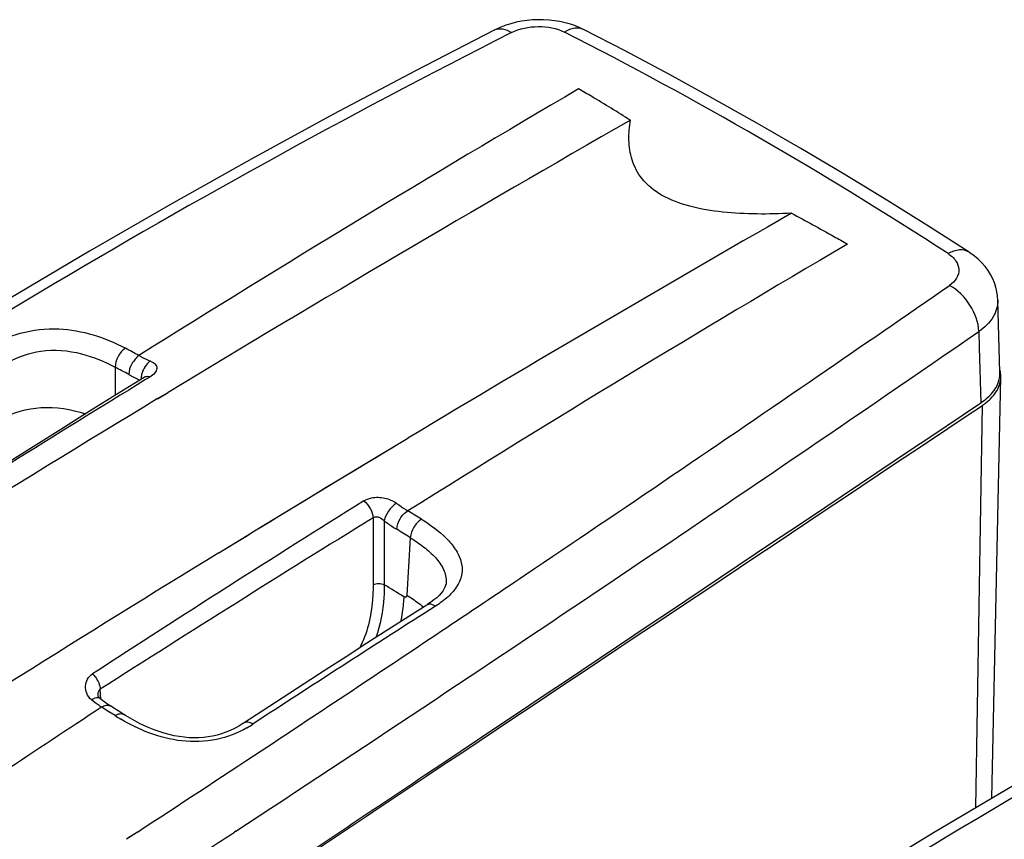
# Model space of a CAD drawing. Units: millimetres. Extents: x 0 to 594, y 0 to 420.
# Drawn here: x 456 to 487, y 290 to 316 of the extents above; entities that cross this region are included whole.
import ezdxf

# ---------------------------------------------------------------- set-up
doc = ezdxf.new("R2010")
doc.units = ezdxf.units.MM
doc.header["$LTSCALE"] = 32.67
doc.layers.get('0').update_dxf_attribs({"linetype": 'CONTINUOUS'})

msp = doc.modelspace()

# ---------------------------------------------------------------- linework, layer by layer
at = {"color": 7, "linetype": 'CONTINUOUS'}
for p, q in [((471.3558, 315.4251), (471.3562, 315.4253)), ((474.159, 315.4396), (474.1588, 315.4397)), ((486.3201, 308.4185), (486.3197, 308.4187)), ((487.2935, 304.6243), (487.2281, 306.9015)), ((460.3, 304.4695), (459.5082, 303.9793)), ((487.0405, 291.197), (487.3245, 304.4805)), ((469.8248, 298.003), (469.8248, 298.0027)), ((469.2128, 297.2906), (468.6489, 296.9313)), ((469.4384, 297.4498), (469.3425, 297.3779)), ((458.9322, 294.3183), (458.8924, 294.3514)), ((458.8924, 294.3514), (458.8926, 294.3512)), ((459.2243, 294.1109), (459.2285, 294.1083)), ((459.3409, 294.0378), (459.2286, 294.1083)), ((459.473, 293.9547), (459.3409, 294.0378)), ((459.6517, 293.842), (459.473, 293.9547)), ((464.0195, 293.9463), (463.4484, 293.5736))]:
    msp.add_line(p, q, dxfattribs=at)
at = {"color": 9, "linetype": 'CONTINUOUS'}
for p, q in [((486.6273, 305.9167), (486.6419, 305.4104)), ((486.6419, 305.4104), (486.6921, 303.6677)), ((459.3803, 304.7917), (459.3802, 303.8998)), ((460.473, 304.48), (460.3426, 304.4)), ((460.473, 304.48), (460.3426, 304.4001)), ((460.7209, 303.7988), (461.0495, 303.9975)), ((460.7209, 303.7962), (461.0495, 303.9953)), ((486.5345, 290.8972), (486.7419, 303.5885)), ((467.0917, 301.6383), (468.6146, 302.5508)), ((467.7954, 302.0617), (468.6146, 302.5536)), ((467.3177, 301.7741), (467.6234, 301.9582)), ((467.6234, 301.9582), (467.7954, 302.0617)), ((463.7769, 299.6265), (467.0917, 301.6383)), ((466.8922, 301.5175), (467.3177, 301.7741)), ((466.3714, 301.2029), (466.6559, 301.3749)), ((466.6559, 301.3749), (466.8922, 301.5175)), ((466.0426, 301.004), (466.3714, 301.2029)), ((465.3393, 300.5776), (465.6158, 300.7454)), ((465.6158, 300.7454), (466.0426, 301.004)), ((464.4735, 300.0513), (465.3393, 300.5776)), ((463.7769, 299.6265), (464.2369, 299.9071)), ((464.2369, 299.9071), (464.4735, 300.0513)), ((467.5183, 300.042), (467.5183, 297.9327)), ((467.8712, 299.9437), (467.8712, 297.9326)), ((462.6554, 298.938), (463.6823, 299.5691)), ((463.4993, 299.4569), (463.7769, 299.6265)), ((463.6823, 299.5691), (463.7556, 299.6136)), ((462.892, 299.0854), (463.1892, 299.2673)), ((463.1892, 299.2673), (463.4993, 299.4569)), ((468.6927, 299.4153), (468.5829, 297.5982)), ((462.6553, 298.9403), (462.892, 299.0854)), ((469.4839, 297.253), (469.3079, 297.1407)), ((469.4853, 297.2522), (469.3092, 297.1401)), ((458.9287, 294.3213), (458.9096, 294.6356)), ((459.1332, 293.9569), (458.9552, 294.0687)), ((459.3774, 293.8029), (459.1332, 293.9569)), ((459.3773, 293.8028), (459.3059, 293.848)), ((463.1898, 290.1632), (463.145, 290.1337)), ((463.19, 290.163), (463.145, 290.1335)), ((459.7855, 289.9369), (459.7342, 289.9035)), ((460.085, 290.1322), (459.7347, 289.9033)), ((460.0837, 290.1323), (459.7855, 289.9369))]:
    msp.add_line(p, q, dxfattribs=at)
at = {"color": 7, "linetype": 'CONTINUOUS'}
for points in [[(474.159, 315.4396), (474.0623, 315.4863), (473.9059, 315.5518), (473.7454, 315.6075), (473.581, 315.6538), (473.4131, 315.6909), (473.2428, 315.7188), (473.0706, 315.7379), (472.8966, 315.748), (472.7223, 315.7493), (472.5481, 315.7417), (472.3743, 315.7254), (472.2025, 315.7003), (472.0328, 315.6664), (471.8657, 315.6236), (471.7024, 315.572), (471.5432, 315.5113), (471.3884, 315.4414), (471.3558, 315.4251)], [(471.3562, 315.4253), (468.8552, 314.138), (466.2678, 312.7674), (463.6912, 311.3628), (461.126, 309.9242), (458.5727, 308.452), (456.0316, 306.9462), (453.5031, 305.407), (450.9876, 303.8347), (448.4857, 302.2294), (445.9975, 300.5913), (443.5237, 298.9207), (441.1606, 297.285)], [(486.3197, 308.4187), (485.0738, 309.2172), (483.7305, 310.0568), (482.3772, 310.8807), (481.0143, 311.6888), (479.6417, 312.4812), (478.2596, 313.2578), (476.868, 314.0184), (475.4672, 314.763), (474.1588, 315.4397)], [(487.2281, 306.9005), (487.2194, 307.0309), (487.1987, 307.1717), (487.1662, 307.3106), (487.122, 307.4478), (487.066, 307.5824), (486.9985, 307.7133), (486.9194, 307.8406), (486.8286, 307.9634), (486.7265, 308.081), (486.6127, 308.1931), (486.487, 308.2994), (486.3499, 308.3988), (486.3201, 308.4185)], [(460.3269, 304.4851), (460.3296, 304.4887), (460.3334, 304.4933), (460.3345, 304.4944), (460.3326, 304.4927), (460.3278, 304.4887), (460.3201, 304.4828), (460.3093, 304.4754), (460.3, 304.4695)], [(459.5082, 303.9793), (458.5964, 303.4128), (457.6627, 302.8303), (456.7072, 302.2319), (455.7298, 301.6174), (454.7305, 300.9869), (453.7094, 300.3401), (452.6664, 299.6772)], [(500.5244, 298.5854), (498.0235, 297.2981), (495.436, 295.9275), (492.8595, 294.5228), (490.2943, 293.0843), (487.741, 291.6121), (485.1998, 290.1063), (482.6713, 288.5671), (480.1559, 286.9948), (477.6539, 285.3895), (475.1658, 283.7514), (472.692, 282.0808)], [(469.8248, 298.003), (469.8187, 297.9549), (469.8065, 297.9078), (469.7861, 297.8549), (469.7553, 297.7948), (469.7141, 297.7302), (469.6622, 297.6627), (469.5989, 297.593), (469.5241, 297.5217), (469.4384, 297.4498)], [(469.3425, 297.3779), (469.2371, 297.3062), (469.2128, 297.2906)], [(468.6489, 296.9313), (467.9874, 296.5086), (467.3259, 296.0847), (466.6645, 295.6595), (466.0031, 295.233), (465.3418, 294.8054), (464.6807, 294.3764), (464.0195, 293.9463)], [(458.8926, 294.3512), (458.8831, 294.3599), (458.8706, 294.3733), (458.8605, 294.3868), (458.8528, 294.3998), (458.8473, 294.4117), (458.8439, 294.4219), (458.8423, 294.4294), (458.842, 294.4327)], [(459.0542, 294.2235), (458.9942, 294.2688), (458.9322, 294.3183)], [(459.2243, 294.1109), (459.219, 294.114), (459.1669, 294.1461), (459.1118, 294.1826), (459.0542, 294.2235)], [(463.4487, 293.5738), (463.4126, 293.5506), (463.28, 293.4708), (463.1459, 293.3989), (463.0115, 293.3357), (462.8765, 293.2807), (462.7386, 293.2329), (462.5983, 293.1924), (462.4566, 293.1592), (462.3122, 293.1331), (462.1657, 293.1147), (462.0179, 293.1043), (461.8671, 293.1019), (461.7138, 293.1075), (461.559, 293.1208), (461.4022, 293.1417), (461.2438, 293.1702), (461.085, 293.206), (460.9265, 293.2491), (460.7685, 293.2989), (460.6115, 293.3553), (460.4559, 293.4178), (460.3018, 293.486), (460.1496, 293.5595), (459.9991, 293.6381), (459.8507, 293.7214), (459.7041, 293.8092), (459.6516, 293.842)]]:
    msp.add_lwpolyline(points, dxfattribs=at)
at = {"color": 9, "linetype": 'CONTINUOUS'}
msp.add_lwpolyline([(459.2349, 293.8928), (459.1643, 293.9373), (458.9551, 294.0687)], dxfattribs=at)
for centre, radius, start, end in [((584.6945, 92.8443), 249.4636, 116.885839, 124.966893), ((413.3276, 197.0588), 132.7502, 56.984126, 63.016996), ((834.1402, -313.4062), 721.3764, 119.7999229, 121.1441395), ((824.9741, -291.7031), 692.9164, 119.7900078, 120.9499686), ((-260.2356, 1386.9133), 1312.1898, 304.4241662, 304.6433539), ((-210.0435, 1317.0671), 1227.915, 303.2486579, 304.5663893), ((385.6433, 166.698), 157.2262, 61.720798, 61.897065), ((385.4068, 166.2848), 157.023, 61.716227, 61.894284), ((460.8383, 304.4155), 0.6371, 173.72666, 178.97052), ((460.8761, 304.4118), 0.6751, 172.20256, 173.76728), ((-226.952, 1338.3221), 1253.2923, 303.9138903, 304.4248313), ((819.8597, -281.3046), 687.2427, 121.5424275, 122.3805841), ((460.7908, 304.4167), 0.5896, 179.01027, 180.80179), ((849.6907, -339.0594), 751.3748, 121.1765875, 122.420668), ((763.1433, -172.9847), 558.4137, 121.999744, 123.041543), ((376.7381, 151.2753), 175.0381, 58.17371, 58.337807), ((845.8833, -311.9852), 719.5397, 121.7250147, 122.5344892), ((376.5074, 150.8718), 174.8236, 58.176466, 58.342231), ((843.137, -321.6076), 727.9053, 121.5140559, 122.6829562), ((-191.1251, 1285.2118), 1189.2278, 303.755881, 303.9091052), ((613.8628, 76.0043), 249.4636, 116.885839, 124.966893), ((382.4631, 159.3188), 162.8138, 58.105032, 58.360375), ((776.751, -185.5108), 572.252, 122.496563, 123.16235), ((466.7469, 294.3167), 3.7505, 50.88837, 51.34213), ((-171.9467, 1256.5086), 1154.707, 303.4171173, 303.7560766), ((458.8339, 294.2818), 0.091, 49.89535, 61.45036), ((462.9698, 299.4816), 6.7197, 237.68162, 239.51744), ((461.6939, 296.6338), 3.7047, 299.83303, 303.20765), ((-152.2533, 1226.7158), 1118.9937, 303.1766579, 303.4155856), ((-159.7197, 1241.1099), 1136.801, 303.0984455, 303.223751)]:
    msp.add_arc(centre, radius, start, end, dxfattribs=at)
at = {"color": 7, "linetype": 'CONTINUOUS'}
for centre, radius, start, end in [((751.4476, -159.8126), 548.6935, 120.374201, 122.068149), ((760.0166, -164.5729), 548.6184, 120.389185, 122.083121), ((486.4711, 304.6007), 0.8227, 356.16529, 1.63919), ((486.4728, 304.4897), 0.8526, 10.79764, 15.93904), ((486.5118, 304.4971), 0.8129, 358.83116, 10.80248), ((485.6747, 305.1694), 1.9075, 304.01067, 308.61682), ((780.8199, -197.1399), 587.2677, 123.2348618, 123.9621502)]:
    msp.add_arc(centre, radius, start, end, dxfattribs=at)
at = {"color": 9, "linetype": 'CONTINUOUS'}
for points, knots in [([(471.3562, 315.4253), (471.429, 315.4623), (471.6264, 315.4798), (471.7971, 315.3979), (471.8835, 315.3432)], [0, 0, 0, 0, 0.4440152, 1, 1, 1, 1]), ([(471.8835, 315.3432), (472.1413, 315.4736), (472.7219, 315.5844), (473.3078, 315.4863), (473.5599, 315.358)], [0, 0, 0, 0, 0.505348, 1, 1, 1, 1]), ([(474.1588, 315.4397), (474.0751, 315.4824), (473.8529, 315.5069), (473.6571, 315.4183), (473.5599, 315.358)], [0, 0, 0, 0, 0.4509311, 1, 1, 1, 1]), ([(475.6357, 312.5799), (475.233, 312.8317), (474.6914, 313.1661), (474.1421, 313.4879), (474.0022, 313.5686)], [0, 0, 0, 0, 0.746208, 1, 1, 1, 1]), ([(480.7176, 309.6459), (480.3561, 309.6279), (479.6327, 309.6095), (478.5581, 309.6598), (477.5357, 309.8256), (476.645, 310.1501), (475.9922, 310.6684), (475.658, 311.3075), (475.5676, 311.9539), (475.6031, 312.3738), (475.6357, 312.5799)], [0, 0, 0, 0, 0.1569677, 0.3135733, 0.4659316, 0.6046797, 0.7204754, 0.8183372, 0.9095192, 1, 1, 1, 1]), ([(480.7176, 309.6459), (481.1656, 309.4071), (481.758, 309.0859), (482.3437, 308.7528), (482.4875, 308.6697)], [0, 0, 0, 0, 0.753442, 1, 1, 1, 1]), ([(486.3197, 308.4187), (486.234, 308.4743), (485.9905, 308.5196), (485.7705, 308.4334), (485.6594, 308.3725)], [0, 0, 0, 0, 0.4464067, 1, 1, 1, 1]), ([(485.6594, 308.3725), (485.7542, 308.3109), (485.9163, 308.1712), (486.032, 307.8742), (485.9432, 307.5712), (485.7899, 307.4284), (485.7002, 307.3663)], [0, 0, 0, 0, 0.2757202, 0.5072104, 0.734, 1, 1, 1, 1]), ([(486.6273, 305.9167), (486.6199, 306.208), (486.3954, 306.7866), (485.9645, 307.2263), (485.7002, 307.3663)], [0, 0, 0, 0, 0.4934469, 1, 1, 1, 1]), ([(487.2281, 306.9006), (487.2331, 306.7192), (487.106, 306.316), (486.8044, 306.0391), (486.6273, 305.9167)], [0, 0, 0, 0, 0.4573467, 1, 1, 1, 1]), ([(455.3684, 305.4025), (455.6827, 305.6023), (456.4055, 305.9322), (457.9316, 306.0969), (459.0623, 305.731), (459.7057, 305.3876)], [0, 0, 0, 0, 0.2466457, 0.5170911, 1, 1, 1, 1]), ([(457.0328, 305.2991), (457.4584, 305.3618), (458.2913, 305.2833), (459.045, 304.9707), (459.3803, 304.7917)], [0, 0, 0, 0, 0.5308568, 1, 1, 1, 1]), ([(459.7057, 305.3876), (459.6077, 305.3259), (459.4529, 305.1392), (459.3801, 304.9083), (459.3803, 304.7917)], [0, 0, 0, 0, 0.4981649, 1, 1, 1, 1]), ([(455.7601, 304.8036), (455.8493, 304.8616), (456.2419, 305.0954), (456.6859, 305.248), (457.0328, 305.2991)], [0, 0, 0, 0, 0.2326831, 1, 1, 1, 1]), ([(460.1322, 305.1595), (460.086, 305.1306), (460.009, 305.0407), (459.8689, 304.8575), (459.8118, 304.6775), (459.8104, 304.5611)], [0, 0, 0, 0, 0.2346539, 0.4982064, 1, 1, 1, 1]), ([(460.1322, 305.1595), (460.1619, 305.1423), (460.2793, 305.0776), (460.4016, 305.0219), (460.4938, 304.9843)], [0, 0, 0, 0, 0.2567305, 1, 1, 1, 1]), ([(460.4938, 304.9843), (460.4566, 304.9607), (460.312, 304.8355), (460.227, 304.6477), (460.2073, 304.5034)], [0, 0, 0, 0, 0.2322864, 1, 1, 1, 1]), ([(460.4938, 304.9843), (460.5506, 304.9612), (460.6294, 304.9174), (460.6889, 304.8247), (460.7039, 304.725), (460.6307, 304.589), (460.5326, 304.5166), (460.473, 304.48)], [0, 0, 0, 0, 0.2682478, 0.3733956, 0.4716213, 0.6945168, 1, 1, 1, 1]), ([(459.8104, 304.5611), (459.8398, 304.5444), (459.9556, 304.4809), (460.0754, 304.4247), (460.1658, 304.3864)], [0, 0, 0, 0, 0.2560921, 1, 1, 1, 1]), ([(460.473, 304.48), (460.4572, 304.4852), (460.4005, 304.4994), (460.3359, 304.4916), (460.3, 304.4695)], [0, 0, 0, 0, 0.2824751, 1, 1, 1, 1]), ([(455.76, 303.1518), (456.1512, 303.3613), (457.0647, 303.6295), (457.9929, 303.4624), (458.4423, 303.3166)], [0, 0, 0, 0, 0.4843597, 1, 1, 1, 1]), ([(467.2312, 300.5783), (467.3026, 300.623), (467.5184, 300.701), (467.8862, 300.689), (468.1503, 300.5827), (468.2587, 300.5013)], [0, 0, 0, 0, 0.2342177, 0.6229179, 1, 1, 1, 1]), ([(467.2312, 300.5783), (467.3127, 300.5109), (467.4421, 300.3439), (467.5122, 300.1425), (467.5183, 300.042)], [0, 0, 0, 0, 0.5124827, 1, 1, 1, 1]), ([(468.2587, 300.5013), (468.1586, 300.4401), (467.9952, 300.2691), (467.889, 300.0555), (467.8712, 299.9437)], [0, 0, 0, 0, 0.5092421, 1, 1, 1, 1]), ([(468.2587, 300.5013), (468.2882, 300.4793), (468.4043, 300.3941), (468.5245, 300.3142), (468.6174, 300.2607)], [0, 0, 0, 0, 0.255379, 1, 1, 1, 1]), ([(468.2626, 299.6814), (468.2681, 299.7969), (468.3346, 299.9689), (468.4683, 300.1641), (468.569, 300.2303), (468.6174, 300.2607)], [0, 0, 0, 0, 0.4940257, 0.7558138, 1, 1, 1, 1]), ([(467.5183, 300.042), (467.5428, 300.0612), (467.6072, 300.0851), (467.7414, 300.0611), (467.8267, 299.9955), (467.8712, 299.9437)], [0, 0, 0, 0, 0.2342997, 0.4852059, 1, 1, 1, 1]), ([(467.8712, 299.9437), (467.9034, 299.9198), (468.0303, 299.8273), (468.1616, 299.7404), (468.2626, 299.6814)], [0, 0, 0, 0, 0.2552478, 1, 1, 1, 1]), ([(469.0436, 299.9965), (468.9449, 299.9347), (468.7868, 299.7544), (468.6999, 299.5302), (468.6927, 299.4153)], [0, 0, 0, 0, 0.5028533, 1, 1, 1, 1]), ([(469.0436, 299.9965), (469.3227, 299.8232), (469.7157, 299.5404), (470.1205, 299.0705), (470.3117, 298.6906), (470.3504, 298.2732), (470.186, 297.8747), (469.883, 297.5305), (469.6245, 297.3426), (469.4839, 297.253)], [0, 0, 0, 0, 0.2734156, 0.3981622, 0.51327, 0.6222753, 0.735561, 0.8612729, 1, 1, 1, 1]), ([(468.6927, 299.4153), (468.8404, 299.3236), (469.1199, 299.1329), (469.4861, 298.8063), (469.7585, 298.4372), (469.8331, 298.1419), (469.8248, 298.003)], [0, 0, 0, 0, 0.2768626, 0.5379635, 0.7782949, 1, 1, 1, 1]), ([(467.5183, 297.9327), (467.5183, 297.7723), (467.4921, 297.0893), (467.3388, 296.3925), (467.0874, 295.9314)], [0, 0, 0, 0, 0.2338929, 1, 1, 1, 1]), ([(467.5183, 297.9327), (467.5714, 297.9611), (467.6947, 297.9825), (467.818, 297.961), (467.8712, 297.9326)], [0, 0, 0, 0, 0.5000263, 1, 1, 1, 1]), ([(467.8712, 297.9326), (467.8709, 297.7991), (467.8523, 297.2358), (467.7523, 296.6707), (467.6077, 296.2652)], [0, 0, 0, 0, 0.236665, 1, 1, 1, 1]), ([(468.5829, 297.5982), (468.5816, 297.577), (468.5607, 297.5253), (468.5066, 297.5391), (468.488, 297.5506)], [0, 0, 0, 0, 0.4933457, 1, 1, 1, 1]), ([(468.5829, 297.5982), (468.6278, 297.5704), (468.8017, 297.4603), (468.9702, 297.3411), (469.0897, 297.2454)], [0, 0, 0, 0, 0.2564448, 1, 1, 1, 1]), ([(468.488, 297.5506), (468.4836, 297.4817), (468.4623, 297.2173), (468.4237, 296.9542), (468.3845, 296.762)], [0, 0, 0, 0, 0.2605111, 1, 1, 1, 1]), ([(469.4839, 297.253), (469.4389, 297.282), (469.3511, 297.3252), (469.2478, 297.3127), (469.2128, 297.2906)], [0, 0, 0, 0, 0.5643991, 1, 1, 1, 1]), ([(458.6298, 294.3051), (458.5668, 294.3588), (458.4709, 294.4965), (458.4314, 294.735), (458.4947, 294.9638), (458.6054, 295.0778), (458.6699, 295.1198)], [0, 0, 0, 0, 0.265479, 0.5137155, 0.7533517, 1, 1, 1, 1]), ([(458.6699, 295.1198), (458.7032, 295.0864), (458.8193, 294.9469), (458.8994, 294.77), (458.9096, 294.6356)], [0, 0, 0, 0, 0.2591267, 1, 1, 1, 1]), ([(458.842, 294.4327), (458.8408, 294.4521), (458.8403, 294.5232), (458.8657, 294.6057), (458.9096, 294.6356)], [0, 0, 0, 0, 0.267932, 1, 1, 1, 1]), ([(458.6298, 294.3051), (458.6535, 294.3202), (458.726, 294.3613), (458.8263, 294.3895), (458.8773, 294.3617)], [0, 0, 0, 0, 0.3259419, 1, 1, 1, 1]), ([(458.9552, 294.0689), (458.9273, 294.085), (458.8134, 294.156), (458.7074, 294.2389), (458.6298, 294.3051)], [0, 0, 0, 0, 0.2399183, 1, 1, 1, 1]), ([(459.3773, 293.8028), (459.4228, 293.8324), (459.5115, 293.8767), (459.6162, 293.8643), (459.6516, 293.842)], [0, 0, 0, 0, 0.5644343, 1, 1, 1, 1]), ([(463.5369, 293.4201), (463.2412, 293.2507), (462.5682, 292.9887), (461.486, 292.952), (460.4596, 293.2209), (459.8437, 293.5244), (459.5611, 293.6907)], [0, 0, 0, 0, 0.2449186, 0.5090184, 0.7643291, 1, 1, 1, 1]), ([(463.7229, 293.5342), (463.6771, 293.564), (463.5887, 293.6086), (463.4835, 293.5964), (463.4487, 293.5738)], [0, 0, 0, 0, 0.5678164, 1, 1, 1, 1])]:
    msp.add_open_spline(points, degree=3, knots=knots, dxfattribs=at)
at = {"color": 7, "linetype": 'CONTINUOUS'}
for points, knots in [([(486.8652, 303.679), (486.9975, 303.7849), (487.2216, 304.0186), (487.3214, 304.3345), (487.3245, 304.4805)], [0, 0, 0, 0, 0.5371591, 1, 1, 1, 1]), ([(486.6921, 303.6677), (486.7636, 303.7156), (487.0058, 303.8991), (487.2022, 304.1609), (487.2618, 304.3718)], [0, 0, 0, 0, 0.2819477, 1, 1, 1, 1]), ([(463.0891, 287.8755), (465.1172, 289.2313), (472.9868, 294.4926), (480.8547, 299.7563), (486.6921, 303.6677)], [0, 0, 0, 0, 0.257711, 1, 1, 1, 1]), ([(463.131, 287.8516), (465.1599, 289.2023), (473.0326, 294.4441), (480.9028, 299.6896), (486.7416, 303.5882)], [0, 0, 0, 0, 0.257702, 1, 1, 1, 1]), ([(458.9552, 294.0689), (458.9991, 294.0977), (459.085, 294.1448), (459.188, 294.1321), (459.2244, 294.1109)], [0, 0, 0, 0, 0.5549053, 1, 1, 1, 1])]:
    msp.add_open_spline(points, degree=3, knots=knots, dxfattribs=at)
msp.add_open_spline([(487.2618, 304.3718), (487.2777, 304.4284), (487.2881, 304.487), (487.292, 304.5457)], degree=3, dxfattribs=at)

doc.saveas('drawing.dxf')
